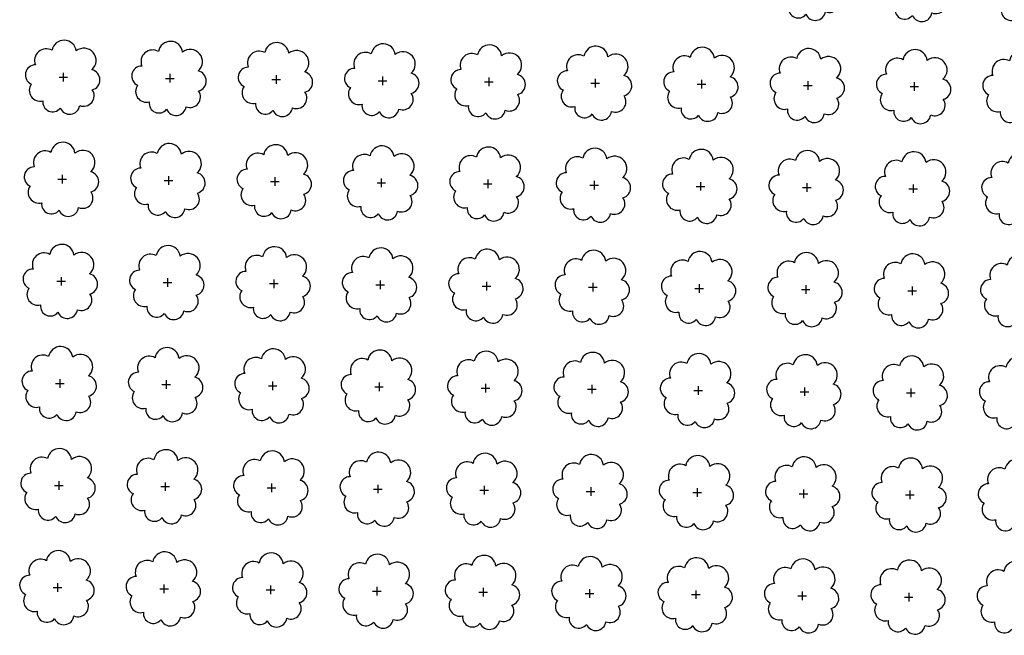
# Model space of a CAD drawing. Extents: x 4529664 to 4552355, y 7523734 to 7537975.
# Drawn here: x 4546231 to 4546378, y 7525748 to 7525841 of the extents above; entities that cross this region are included whole.
import ezdxf

# ---------------------------------------------------------------- set-up
doc = ezdxf.new("R2010")
doc.units = 0
doc.layers.add('Arboles', color=86, linetype='Continuous')

msp = doc.modelspace()

# ---------------------------------------------------------------- linework, layer by layer
at = {"layer": 'Arboles'}
for p, q in [((4546237.07, 7525832.58, 277.88), (4546237.07, 7525831.29, 277.88)), ((4546252.97, 7525832.41, 277.88), (4546252.97, 7525831.12, 277.88)), ((4546268.87, 7525832.23, 277.88), (4546268.87, 7525830.94, 277.88)), ((4546284.77, 7525832.05, 277.88), (4546284.77, 7525830.76, 277.88)), ((4546236.43, 7525831.94, 277.88), (4546237.72, 7525831.94, 277.88)), ((4546252.33, 7525831.76, 277.88), (4546253.62, 7525831.76, 277.88)), ((4546268.23, 7525831.59, 277.88), (4546269.51, 7525831.58, 277.88)), ((4546284.13, 7525831.41, 277.88), (4546285.41, 7525831.41, 277.88)), ((4546300.02, 7525831.23, 277.88), (4546301.31, 7525831.23, 277.88)), ((4546300.67, 7525831.88, 277.88), (4546300.67, 7525830.59, 277.88)), ((4546315.92, 7525831.06, 277.88), (4546317.21, 7525831.05, 277.88)), ((4546316.57, 7525831.7, 277.88), (4546316.57, 7525830.41, 277.88)), ((4546331.82, 7525830.88, 277.88), (4546333.11, 7525830.88, 277.88)), ((4546332.47, 7525831.52, 277.88), (4546332.47, 7525830.23, 277.88)), ((4546347.72, 7525830.7, 277.88), (4546349.01, 7525830.7, 277.88)), ((4546348.37, 7525831.35, 277.88), (4546348.36, 7525830.06, 277.88)), ((4546364.26, 7525831.17, 277.88), (4546364.26, 7525829.88, 277.88)), ((4546363.62, 7525830.52, 277.88), (4546364.91, 7525830.52, 277.88)), ((4546236.9, 7525817.32, 277.88), (4546236.9, 7525816.03, 277.88)), ((4546236.26, 7525816.67, 277.88), (4546237.55, 7525816.67, 277.88)), ((4546252.16, 7525816.5, 277.88), (4546253.45, 7525816.5, 277.88)), ((4546252.8, 7525817.14, 277.88), (4546252.8, 7525815.85, 277.88)), ((4546268.06, 7525816.32, 277.88), (4546269.34, 7525816.32, 277.88)), ((4546268.7, 7525816.96, 277.88), (4546268.7, 7525815.68, 277.88)), ((4546283.96, 7525816.14, 277.88), (4546285.24, 7525816.14, 277.88)), ((4546284.6, 7525816.79, 277.88), (4546284.6, 7525815.5, 277.88)), ((4546299.85, 7525815.97, 277.88), (4546301.14, 7525815.97, 277.88)), ((4546300.5, 7525816.61, 277.88), (4546300.5, 7525815.32, 277.88)), ((4546316.4, 7525816.43, 277.88), (4546316.4, 7525815.15, 277.88)), ((4546332.3, 7525816.26, 277.88), (4546332.3, 7525814.97, 277.88)), ((4546348.2, 7525816.08, 277.88), (4546348.2, 7525814.79, 277.88)), ((4546364.09, 7525815.9, 277.88), (4546364.09, 7525814.62, 277.88)), ((4546315.75, 7525815.79, 277.88), (4546317.04, 7525815.79, 277.88)), ((4546331.65, 7525815.61, 277.88), (4546332.94, 7525815.61, 277.88)), ((4546347.55, 7525815.44, 277.88), (4546348.84, 7525815.44, 277.88)), ((4546363.45, 7525815.26, 277.88), (4546364.74, 7525815.26, 277.88)), ((4546236.09, 7525801.41, 277.88), (4546237.38, 7525801.41, 277.88)), ((4546236.73, 7525802.05, 277.88), (4546236.73, 7525800.77, 277.88)), ((4546251.99, 7525801.23, 277.88), (4546253.28, 7525801.23, 277.88)), ((4546252.63, 7525801.88, 277.88), (4546252.63, 7525800.59, 277.88)), ((4546268.53, 7525801.7, 277.88), (4546268.53, 7525800.41, 277.88)), ((4546284.43, 7525801.52, 277.88), (4546284.43, 7525800.24, 277.88)), ((4546300.33, 7525801.35, 277.88), (4546300.33, 7525800.06, 277.88)), ((4546316.23, 7525801.17, 277.88), (4546316.23, 7525799.88, 277.88)), ((4546267.89, 7525801.06, 277.88), (4546269.17, 7525801.06, 277.88)), ((4546283.79, 7525800.88, 277.88), (4546285.07, 7525800.88, 277.88)), ((4546299.69, 7525800.7, 277.88), (4546300.97, 7525800.7, 277.88)), ((4546315.58, 7525800.53, 277.88), (4546316.87, 7525800.53, 277.88)), ((4546331.48, 7525800.35, 277.88), (4546332.77, 7525800.35, 277.88)), ((4546332.13, 7525800.99, 277.88), (4546332.13, 7525799.71, 277.88)), ((4546347.38, 7525800.17, 277.88), (4546348.67, 7525800.17, 277.88)), ((4546348.03, 7525800.82, 277.88), (4546348.03, 7525799.53, 277.88)), ((4546363.28, 7525800, 277.88), (4546364.57, 7525800, 277.88)), ((4546363.93, 7525800.64, 277.88), (4546363.92, 7525799.35, 277.88)), ((4546236.56, 7525786.79, 277.88), (4546236.56, 7525785.5, 277.88)), ((4546252.46, 7525786.61, 277.88), (4546252.46, 7525785.33, 277.88)), ((4546268.36, 7525786.44, 277.88), (4546268.36, 7525785.15, 277.88)), ((4546235.92, 7525786.15, 277.88), (4546237.21, 7525786.15, 277.88)), ((4546251.82, 7525785.97, 277.88), (4546253.11, 7525785.97, 277.88)), ((4546267.72, 7525785.79, 277.88), (4546269.01, 7525785.79, 277.88)), ((4546283.62, 7525785.62, 277.88), (4546284.9, 7525785.62, 277.88)), ((4546284.26, 7525786.26, 277.88), (4546284.26, 7525784.97, 277.88)), ((4546299.52, 7525785.44, 277.88), (4546300.8, 7525785.44, 277.88)), ((4546300.16, 7525786.08, 277.88), (4546300.16, 7525784.8, 277.88)), ((4546315.41, 7525785.26, 277.88), (4546316.7, 7525785.26, 277.88)), ((4546316.06, 7525785.91, 277.88), (4546316.06, 7525784.62, 277.88)), ((4546331.31, 7525785.09, 277.88), (4546332.6, 7525785.09, 277.88)), ((4546331.96, 7525785.73, 277.88), (4546331.96, 7525784.44, 277.88)), ((4546347.86, 7525785.55, 277.88), (4546347.86, 7525784.27, 277.88)), ((4546363.76, 7525785.38, 277.88), (4546363.75, 7525784.09, 277.88)), ((4546347.21, 7525784.91, 277.88), (4546348.5, 7525784.91, 277.88)), ((4546363.11, 7525784.73, 277.88), (4546364.4, 7525784.73, 277.88)), ((4546235.75, 7525770.88, 277.88), (4546237.04, 7525770.88, 277.88)), ((4546236.39, 7525771.53, 277.88), (4546236.39, 7525770.24, 277.88)), ((4546251.65, 7525770.71, 277.88), (4546252.94, 7525770.71, 277.88)), ((4546252.29, 7525771.35, 277.88), (4546252.29, 7525770.06, 277.88)), ((4546267.55, 7525770.53, 277.88), (4546268.84, 7525770.53, 277.88)), ((4546268.19, 7525771.17, 277.88), (4546268.19, 7525769.88, 277.88)), ((4546283.45, 7525770.35, 277.88), (4546284.73, 7525770.35, 277.88)), ((4546284.09, 7525771, 277.88), (4546284.09, 7525769.71, 277.88)), ((4546299.99, 7525770.82, 277.88), (4546299.99, 7525769.53, 277.88)), ((4546315.89, 7525770.64, 277.88), (4546315.89, 7525769.35, 277.88)), ((4546331.79, 7525770.47, 277.88), (4546331.79, 7525769.18, 277.88)), ((4546347.69, 7525770.29, 277.88), (4546347.69, 7525769, 277.88)), ((4546299.35, 7525770.18, 277.88), (4546300.63, 7525770.18, 277.88)), ((4546315.24, 7525770, 277.88), (4546316.53, 7525770, 277.88)), ((4546331.14, 7525769.82, 277.88), (4546332.43, 7525769.82, 277.88)), ((4546347.04, 7525769.65, 277.88), (4546348.33, 7525769.64, 277.88)), ((4546362.94, 7525769.47, 277.88), (4546364.23, 7525769.47, 277.88)), ((4546363.59, 7525770.11, 277.88), (4546363.59, 7525768.82, 277.88)), ((4546235.58, 7525755.62, 277.88), (4546236.87, 7525755.62, 277.88)), ((4546236.22, 7525756.26, 277.88), (4546236.22, 7525754.97, 277.88)), ((4546252.12, 7525756.09, 277.88), (4546252.12, 7525754.8, 277.88)), ((4546268.02, 7525755.91, 277.88), (4546268.02, 7525754.62, 277.88)), ((4546283.92, 7525755.73, 277.88), (4546283.92, 7525754.44, 277.88)), ((4546299.82, 7525755.56, 277.88), (4546299.82, 7525754.27, 277.88)), ((4546251.48, 7525755.44, 277.88), (4546252.77, 7525755.44, 277.88)), ((4546267.38, 7525755.27, 277.88), (4546268.67, 7525755.26, 277.88)), ((4546283.28, 7525755.09, 277.88), (4546284.56, 7525755.09, 277.88)), ((4546299.18, 7525754.91, 277.88), (4546300.46, 7525754.91, 277.88)), ((4546315.08, 7525754.73, 277.88), (4546316.36, 7525754.73, 277.88)), ((4546315.72, 7525755.38, 277.88), (4546315.72, 7525754.09, 277.88)), ((4546330.97, 7525754.56, 277.88), (4546332.26, 7525754.56, 277.88)), ((4546331.62, 7525755.2, 277.88), (4546331.62, 7525753.91, 277.88)), ((4546346.87, 7525754.38, 277.88), (4546348.16, 7525754.38, 277.88)), ((4546347.52, 7525755.03, 277.88), (4546347.52, 7525753.74, 277.88)), ((4546362.77, 7525754.2, 277.88), (4546364.06, 7525754.2, 277.88)), ((4546363.42, 7525754.85, 277.88), (4546363.42, 7525753.56, 277.88))]:
    msp.add_line(p, q, dxfattribs=at)
at = {"layer": 'Arboles', "elevation": 277.88}
for points in [[(4546346.85, 7525849.98, 0.708873), (4546344.38, 7525847.81, 0.806065), (4546343.74, 7525844.93, 0.702562), (4546345.48, 7525842.44, 0.766456), (4546348.07, 7525841.34, 0.757613), (4546350.98, 7525841.73, 0.752523), (4546352.85, 7525844.07, 0.778938), (4546352.81, 7525847.08, 0.983288), (4546350.45, 7525849.88, 0.866104)], [(4546362.75, 7525849.81, 0.708873), (4546360.27, 7525847.63, 0.806065), (4546359.64, 7525844.75, 0.702562), (4546361.38, 7525842.26, 0.766456), (4546363.97, 7525841.16, 0.757613), (4546366.88, 7525841.55, 0.752523), (4546368.75, 7525843.89, 0.778938), (4546368.71, 7525846.9, 0.983288), (4546366.35, 7525849.7, 0.866104)], [(4546378.65, 7525849.63, 0.708873), (4546376.17, 7525847.45, 0.806065), (4546375.54, 7525844.57, 0.702562), (4546377.28, 7525842.09, 0.766456), (4546379.87, 7525840.98, 0.757613), (4546382.78, 7525841.37, 0.752523), (4546384.65, 7525843.72, 0.778938), (4546384.61, 7525846.72, 0.983288), (4546382.25, 7525849.52, 0.866104)], [(4546235.39, 7525835.95, 0.708873), (4546232.91, 7525833.78, 0.806065), (4546232.28, 7525830.9, 0.702562), (4546234.02, 7525828.41, 0.766456), (4546236.61, 7525827.31, 0.757613), (4546239.52, 7525827.7, 0.752523), (4546241.39, 7525830.04, 0.778938), (4546241.35, 7525833.05, 0.983288), (4546238.99, 7525835.85, 0.866104)], [(4546251.29, 7525835.78, 0.708873), (4546248.81, 7525833.6, 0.806065), (4546248.18, 7525830.72, 0.702562), (4546249.92, 7525828.24, 0.766456), (4546252.51, 7525827.13, 0.757613), (4546255.42, 7525827.52, 0.752523), (4546257.29, 7525829.87, 0.778938), (4546257.25, 7525832.87, 0.983288), (4546254.89, 7525835.67, 0.866104)], [(4546267.19, 7525835.6, 0.708873), (4546264.71, 7525833.42, 0.806065), (4546264.08, 7525830.55, 0.702562), (4546265.82, 7525828.06, 0.766456), (4546268.41, 7525826.96, 0.757613), (4546271.31, 7525827.35, 0.752523), (4546273.18, 7525829.69, 0.778938), (4546273.15, 7525832.7, 0.983288), (4546270.78, 7525835.5, 0.866104)], [(4546283.09, 7525835.42, 0.708873), (4546280.61, 7525833.25, 0.806065), (4546279.98, 7525830.37, 0.702562), (4546281.72, 7525827.88, 0.766456), (4546284.31, 7525826.78, 0.757613), (4546287.21, 7525827.17, 0.752523), (4546289.08, 7525829.51, 0.778938), (4546289.05, 7525832.52, 0.983288), (4546286.68, 7525835.32, 0.866104)], [(4546298.98, 7525835.25, 0.708873), (4546296.51, 7525833.07, 0.806065), (4546295.88, 7525830.19, 0.702562), (4546297.62, 7525827.71, 0.766456), (4546300.21, 7525826.6, 0.757613), (4546303.11, 7525826.99, 0.752523), (4546304.98, 7525829.34, 0.778938), (4546304.95, 7525832.34, 0.983288), (4546302.58, 7525835.14, 0.866104)], [(4546314.88, 7525835.07, 0.708873), (4546312.41, 7525832.89, 0.806065), (4546311.78, 7525830.02, 0.702562), (4546313.52, 7525827.53, 0.766456), (4546316.11, 7525826.43, 0.757613), (4546319.01, 7525826.82, 0.752523), (4546320.88, 7525829.16, 0.778938), (4546320.85, 7525832.17, 0.983288), (4546318.48, 7525834.97, 0.866104)], [(4546330.78, 7525834.89, 0.708873), (4546328.31, 7525832.72, 0.806065), (4546327.68, 7525829.84, 0.702562), (4546329.41, 7525827.35, 0.766456), (4546332.01, 7525826.25, 0.757613), (4546334.91, 7525826.64, 0.752523), (4546336.78, 7525828.98, 0.778938), (4546336.74, 7525831.99, 0.983288), (4546334.38, 7525834.79, 0.866104)], [(4546346.68, 7525834.72, 0.708873), (4546344.21, 7525832.54, 0.806065), (4546343.57, 7525829.66, 0.702562), (4546345.31, 7525827.18, 0.766456), (4546347.91, 7525826.07, 0.757613), (4546350.81, 7525826.46, 0.752523), (4546352.68, 7525828.81, 0.778938), (4546352.64, 7525831.81, 0.983288), (4546350.28, 7525834.61, 0.866104)], [(4546362.58, 7525834.54, 0.708873), (4546360.1, 7525832.36, 0.806065), (4546359.47, 7525829.49, 0.702562), (4546361.21, 7525827, 0.766456), (4546363.8, 7525825.9, 0.757613), (4546366.71, 7525826.29, 0.752523), (4546368.58, 7525828.63, 0.778938), (4546368.54, 7525831.64, 0.983288), (4546366.18, 7525834.44, 0.866104)], [(4546378.48, 7525834.36, 0.708873), (4546376, 7525832.19, 0.806065), (4546375.37, 7525829.31, 0.702562), (4546377.11, 7525826.82, 0.766456), (4546379.7, 7525825.72, 0.757613), (4546382.61, 7525826.11, 0.752523), (4546384.48, 7525828.45, 0.778938), (4546384.44, 7525831.46, 0.983288), (4546382.08, 7525834.26, 0.866104)], [(4546235.22, 7525820.69, 0.708873), (4546232.74, 7525818.51, 0.806065), (4546232.11, 7525815.64, 0.702562), (4546233.85, 7525813.15, 0.766456), (4546236.44, 7525812.04, 0.757613), (4546239.35, 7525812.44, 0.752523), (4546241.22, 7525814.78, 0.778938), (4546241.18, 7525817.79, 0.983288), (4546238.82, 7525820.59, 0.866104)], [(4546251.12, 7525820.51, 0.708873), (4546248.64, 7525818.34, 0.806065), (4546248.01, 7525815.46, 0.702562), (4546249.75, 7525812.97, 0.766456), (4546252.34, 7525811.87, 0.757613), (4546255.25, 7525812.26, 0.752523), (4546257.12, 7525814.6, 0.778938), (4546257.08, 7525817.61, 0.983288), (4546254.72, 7525820.41, 0.866104)], [(4546267.02, 7525820.34, 0.708873), (4546264.54, 7525818.16, 0.806065), (4546263.91, 7525815.28, 0.702562), (4546265.65, 7525812.8, 0.766456), (4546268.24, 7525811.69, 0.757613), (4546271.14, 7525812.08, 0.752523), (4546273.02, 7525814.43, 0.778938), (4546272.98, 7525817.43, 0.983288), (4546270.61, 7525820.23, 0.866104)], [(4546282.92, 7525820.16, 0.708873), (4546280.44, 7525817.98, 0.806065), (4546279.81, 7525815.11, 0.702562), (4546281.55, 7525812.62, 0.766456), (4546284.14, 7525811.51, 0.757613), (4546287.04, 7525811.9, 0.752523), (4546288.91, 7525814.25, 0.778938), (4546288.88, 7525817.26, 0.983288), (4546286.51, 7525820.06, 0.866104)], [(4546298.82, 7525819.98, 0.708873), (4546296.34, 7525817.81, 0.806065), (4546295.71, 7525814.93, 0.702562), (4546297.45, 7525812.44, 0.766456), (4546300.04, 7525811.34, 0.757613), (4546302.94, 7525811.73, 0.752523), (4546304.81, 7525814.07, 0.778938), (4546304.78, 7525817.08, 0.983288), (4546302.41, 7525819.88, 0.866104)], [(4546314.71, 7525819.81, 0.708873), (4546312.24, 7525817.63, 0.806065), (4546311.61, 7525814.75, 0.702562), (4546313.35, 7525812.27, 0.766456), (4546315.94, 7525811.16, 0.757613), (4546318.84, 7525811.55, 0.752523), (4546320.71, 7525813.9, 0.778938), (4546320.68, 7525816.9, 0.983288), (4546318.31, 7525819.7, 0.866104)], [(4546330.61, 7525819.63, 0.708873), (4546328.14, 7525817.45, 0.806065), (4546327.51, 7525814.58, 0.702562), (4546329.24, 7525812.09, 0.766456), (4546331.84, 7525810.98, 0.757613), (4546334.74, 7525811.37, 0.752523), (4546336.61, 7525813.72, 0.778938), (4546336.57, 7525816.73, 0.983288), (4546334.21, 7525819.53, 0.866104)], [(4546346.51, 7525819.45, 0.708873), (4546344.04, 7525817.28, 0.806065), (4546343.4, 7525814.4, 0.702562), (4546345.14, 7525811.91, 0.766456), (4546347.74, 7525810.81, 0.757613), (4546350.64, 7525811.2, 0.752523), (4546352.51, 7525813.54, 0.778938), (4546352.47, 7525816.55, 0.983288), (4546350.11, 7525819.35, 0.866104)], [(4546362.41, 7525819.28, 0.708873), (4546359.94, 7525817.1, 0.806065), (4546359.3, 7525814.22, 0.702562), (4546361.04, 7525811.74, 0.766456), (4546363.63, 7525810.63, 0.757613), (4546366.54, 7525811.02, 0.752523), (4546368.41, 7525813.37, 0.778938), (4546368.37, 7525816.37, 0.983288), (4546366.01, 7525819.17, 0.866104)], [(4546378.31, 7525819.1, 0.708873), (4546375.83, 7525816.92, 0.806065), (4546375.2, 7525814.05, 0.702562), (4546376.94, 7525811.56, 0.766456), (4546379.53, 7525810.45, 0.757613), (4546382.44, 7525810.84, 0.752523), (4546384.31, 7525813.19, 0.778938), (4546384.27, 7525816.2, 0.983288), (4546381.91, 7525819, 0.866104)], [(4546235.05, 7525805.43, 0.708873), (4546232.57, 7525803.25, 0.806065), (4546231.94, 7525800.37, 0.702562), (4546233.68, 7525797.88, 0.766456), (4546236.27, 7525796.78, 0.757613), (4546239.18, 7525797.17, 0.752523), (4546241.05, 7525799.52, 0.778938), (4546241.01, 7525802.52, 0.983288), (4546238.65, 7525805.32, 0.866104)], [(4546250.95, 7525805.25, 0.708873), (4546248.47, 7525803.07, 0.806065), (4546247.84, 7525800.2, 0.702562), (4546249.58, 7525797.71, 0.766456), (4546252.17, 7525796.6, 0.757613), (4546255.08, 7525796.99, 0.752523), (4546256.95, 7525799.34, 0.778938), (4546256.91, 7525802.35, 0.983288), (4546254.55, 7525805.15, 0.866104)], [(4546266.85, 7525805.07, 0.708873), (4546264.37, 7525802.9, 0.806065), (4546263.74, 7525800.02, 0.702562), (4546265.48, 7525797.53, 0.766456), (4546268.07, 7525796.43, 0.757613), (4546270.98, 7525796.82, 0.752523), (4546272.85, 7525799.16, 0.778938), (4546272.81, 7525802.17, 0.983288), (4546270.45, 7525804.97, 0.866104)], [(4546282.75, 7525804.9, 0.708873), (4546280.27, 7525802.72, 0.806065), (4546279.64, 7525799.84, 0.702562), (4546281.38, 7525797.35, 0.766456), (4546283.97, 7525796.25, 0.757613), (4546286.87, 7525796.64, 0.752523), (4546288.74, 7525798.99, 0.778938), (4546288.71, 7525801.99, 0.983288), (4546286.34, 7525804.79, 0.866104)], [(4546298.65, 7525804.72, 0.708873), (4546296.17, 7525802.54, 0.806065), (4546295.54, 7525799.67, 0.702562), (4546297.28, 7525797.18, 0.766456), (4546299.87, 7525796.07, 0.757613), (4546302.77, 7525796.46, 0.752523), (4546304.64, 7525798.81, 0.778938), (4546304.61, 7525801.82, 0.983288), (4546302.24, 7525804.62, 0.866104)], [(4546314.54, 7525804.54, 0.708873), (4546312.07, 7525802.37, 0.806065), (4546311.44, 7525799.49, 0.702562), (4546313.18, 7525797, 0.766456), (4546315.77, 7525795.9, 0.757613), (4546318.67, 7525796.29, 0.752523), (4546320.54, 7525798.63, 0.778938), (4546320.51, 7525801.64, 0.983288), (4546318.14, 7525804.44, 0.866104)], [(4546330.44, 7525804.37, 0.708873), (4546327.97, 7525802.19, 0.806065), (4546327.34, 7525799.31, 0.702562), (4546329.08, 7525796.82, 0.766456), (4546331.67, 7525795.72, 0.757613), (4546334.57, 7525796.11, 0.752523), (4546336.44, 7525798.46, 0.778938), (4546336.4, 7525801.46, 0.983288), (4546334.04, 7525804.26, 0.866104)], [(4546346.34, 7525804.19, 0.708873), (4546343.87, 7525802.01, 0.806065), (4546343.24, 7525799.14, 0.702562), (4546344.97, 7525796.65, 0.766456), (4546347.57, 7525795.54, 0.757613), (4546350.47, 7525795.93, 0.752523), (4546352.34, 7525798.28, 0.778938), (4546352.3, 7525801.29, 0.983288), (4546349.94, 7525804.09, 0.866104)], [(4546362.24, 7525804.01, 0.708873), (4546359.77, 7525801.84, 0.806065), (4546359.13, 7525798.96, 0.702562), (4546360.87, 7525796.47, 0.766456), (4546363.46, 7525795.37, 0.757613), (4546366.37, 7525795.76, 0.752523), (4546368.24, 7525798.1, 0.778938), (4546368.2, 7525801.11, 0.983288), (4546365.84, 7525803.91, 0.866104)], [(4546378.14, 7525803.84, 0.708873), (4546375.66, 7525801.66, 0.806065), (4546375.03, 7525798.78, 0.702562), (4546376.77, 7525796.29, 0.766456), (4546379.36, 7525795.19, 0.757613), (4546382.27, 7525795.58, 0.752523), (4546384.14, 7525797.93, 0.778938), (4546384.1, 7525800.93, 0.983288), (4546381.74, 7525803.73, 0.866104)], [(4546234.88, 7525790.16, 0.708873), (4546232.4, 7525787.99, 0.806065), (4546231.77, 7525785.11, 0.702562), (4546233.51, 7525782.62, 0.766456), (4546236.1, 7525781.52, 0.757613), (4546239.01, 7525781.91, 0.752523), (4546240.88, 7525784.25, 0.778938), (4546240.84, 7525787.26, 0.983288), (4546238.48, 7525790.06, 0.866104)], [(4546250.78, 7525789.99, 0.708873), (4546248.3, 7525787.81, 0.806065), (4546247.67, 7525784.93, 0.702562), (4546249.41, 7525782.44, 0.766456), (4546252, 7525781.34, 0.757613), (4546254.91, 7525781.73, 0.752523), (4546256.78, 7525784.07, 0.778938), (4546256.74, 7525787.08, 0.983288), (4546254.38, 7525789.88, 0.866104)], [(4546266.68, 7525789.81, 0.708873), (4546264.2, 7525787.63, 0.806065), (4546263.57, 7525784.76, 0.702562), (4546265.31, 7525782.27, 0.766456), (4546267.9, 7525781.16, 0.757613), (4546270.81, 7525781.55, 0.752523), (4546272.68, 7525783.9, 0.778938), (4546272.64, 7525786.91, 0.983288), (4546270.28, 7525789.71, 0.866104)], [(4546282.58, 7525789.63, 0.708873), (4546280.1, 7525787.46, 0.806065), (4546279.47, 7525784.58, 0.702562), (4546281.21, 7525782.09, 0.766456), (4546283.8, 7525780.99, 0.757613), (4546286.7, 7525781.38, 0.752523), (4546288.57, 7525783.72, 0.778938), (4546288.54, 7525786.73, 0.983288), (4546286.17, 7525789.53, 0.866104)], [(4546298.48, 7525789.46, 0.708873), (4546296, 7525787.28, 0.806065), (4546295.37, 7525784.4, 0.702562), (4546297.11, 7525781.91, 0.766456), (4546299.7, 7525780.81, 0.757613), (4546302.6, 7525781.2, 0.752523), (4546304.47, 7525783.54, 0.778938), (4546304.44, 7525786.55, 0.983288), (4546302.07, 7525789.35, 0.866104)], [(4546314.37, 7525789.28, 0.708873), (4546311.9, 7525787.1, 0.806065), (4546311.27, 7525784.23, 0.702562), (4546313.01, 7525781.74, 0.766456), (4546315.6, 7525780.63, 0.757613), (4546318.5, 7525781.02, 0.752523), (4546320.37, 7525783.37, 0.778938), (4546320.34, 7525786.38, 0.983288), (4546317.97, 7525789.18, 0.866104)], [(4546330.27, 7525789.1, 0.708873), (4546327.8, 7525786.93, 0.806065), (4546327.17, 7525784.05, 0.702562), (4546328.91, 7525781.56, 0.766456), (4546331.5, 7525780.46, 0.757613), (4546334.4, 7525780.85, 0.752523), (4546336.27, 7525783.19, 0.778938), (4546336.24, 7525786.2, 0.983288), (4546333.87, 7525789, 0.866104)], [(4546346.17, 7525788.93, 0.708873), (4546343.7, 7525786.75, 0.806065), (4546343.07, 7525783.87, 0.702562), (4546344.8, 7525781.38, 0.766456), (4546347.4, 7525780.28, 0.757613), (4546350.3, 7525780.67, 0.752523), (4546352.17, 7525783.01, 0.778938), (4546352.13, 7525786.02, 0.983288), (4546349.77, 7525788.82, 0.866104)], [(4546362.07, 7525788.75, 0.708873), (4546359.6, 7525786.57, 0.806065), (4546358.96, 7525783.7, 0.702562), (4546360.7, 7525781.21, 0.766456), (4546363.3, 7525780.1, 0.757613), (4546366.2, 7525780.49, 0.752523), (4546368.07, 7525782.84, 0.778938), (4546368.03, 7525785.84, 0.983288), (4546365.67, 7525788.64, 0.866104)], [(4546377.97, 7525788.57, 0.708873), (4546375.49, 7525786.4, 0.806065), (4546374.86, 7525783.52, 0.702562), (4546376.6, 7525781.03, 0.766456), (4546379.19, 7525779.93, 0.757613), (4546382.1, 7525780.32, 0.752523), (4546383.97, 7525782.66, 0.778938), (4546383.93, 7525785.67, 0.983288), (4546381.57, 7525788.47, 0.866104)], [(4546234.71, 7525774.9, 0.708873), (4546232.23, 7525772.72, 0.806065), (4546231.6, 7525769.84, 0.702562), (4546233.34, 7525767.36, 0.766456), (4546235.93, 7525766.25, 0.757613), (4546238.84, 7525766.64, 0.752523), (4546240.71, 7525768.99, 0.778938), (4546240.67, 7525771.99, 0.983288), (4546238.31, 7525774.79, 0.866104)], [(4546250.61, 7525774.72, 0.708873), (4546248.13, 7525772.55, 0.806065), (4546247.5, 7525769.67, 0.702562), (4546249.24, 7525767.18, 0.766456), (4546251.83, 7525766.08, 0.757613), (4546254.74, 7525766.47, 0.752523), (4546256.61, 7525768.81, 0.778938), (4546256.57, 7525771.82, 0.983288), (4546254.21, 7525774.62, 0.866104)], [(4546266.51, 7525774.55, 0.708873), (4546264.03, 7525772.37, 0.806065), (4546263.4, 7525769.49, 0.702562), (4546265.14, 7525767, 0.766456), (4546267.73, 7525765.9, 0.757613), (4546270.64, 7525766.29, 0.752523), (4546272.51, 7525768.63, 0.778938), (4546272.47, 7525771.64, 0.983288), (4546270.11, 7525774.44, 0.866104)], [(4546282.41, 7525774.37, 0.708873), (4546279.93, 7525772.19, 0.806065), (4546279.3, 7525769.31, 0.702562), (4546281.04, 7525766.83, 0.766456), (4546283.63, 7525765.72, 0.757613), (4546286.53, 7525766.11, 0.752523), (4546288.41, 7525768.46, 0.778938), (4546288.37, 7525771.46, 0.983288), (4546286, 7525774.26, 0.866104)], [(4546298.31, 7525774.19, 0.708873), (4546295.83, 7525772.02, 0.806065), (4546295.2, 7525769.14, 0.702562), (4546296.94, 7525766.65, 0.766456), (4546299.53, 7525765.55, 0.757613), (4546302.43, 7525765.94, 0.752523), (4546304.3, 7525768.28, 0.778938), (4546304.27, 7525771.29, 0.983288), (4546301.9, 7525774.09, 0.866104)], [(4546314.21, 7525774.02, 0.708873), (4546311.73, 7525771.84, 0.806065), (4546311.1, 7525768.96, 0.702562), (4546312.84, 7525766.47, 0.766456), (4546315.43, 7525765.37, 0.757613), (4546318.33, 7525765.76, 0.752523), (4546320.2, 7525768.1, 0.778938), (4546320.17, 7525771.11, 0.983288), (4546317.8, 7525773.91, 0.866104)], [(4546330.1, 7525773.84, 0.708873), (4546327.63, 7525771.66, 0.806065), (4546327, 7525768.78, 0.702562), (4546328.74, 7525766.3, 0.766456), (4546331.33, 7525765.19, 0.757613), (4546334.23, 7525765.58, 0.752523), (4546336.1, 7525767.93, 0.778938), (4546336.07, 7525770.93, 0.983288), (4546333.7, 7525773.73, 0.866104)], [(4546346, 7525773.66, 0.708873), (4546343.53, 7525771.49, 0.806065), (4546342.9, 7525768.61, 0.702562), (4546344.63, 7525766.12, 0.766456), (4546347.23, 7525765.02, 0.757613), (4546350.13, 7525765.41, 0.752523), (4546352, 7525767.75, 0.778938), (4546351.96, 7525770.76, 0.983288), (4546349.6, 7525773.56, 0.866104)], [(4546361.9, 7525773.48, 0.708873), (4546359.43, 7525771.31, 0.806065), (4546358.79, 7525768.43, 0.702562), (4546360.53, 7525765.94, 0.766456), (4546363.13, 7525764.84, 0.757613), (4546366.03, 7525765.23, 0.752523), (4546367.9, 7525767.57, 0.778938), (4546367.86, 7525770.58, 0.983288), (4546365.5, 7525773.38, 0.866104)], [(4546377.8, 7525773.31, 0.708873), (4546375.33, 7525771.13, 0.806065), (4546374.69, 7525768.25, 0.702562), (4546376.43, 7525765.77, 0.766456), (4546379.02, 7525764.66, 0.757613), (4546381.93, 7525765.05, 0.752523), (4546383.8, 7525767.4, 0.778938), (4546383.76, 7525770.4, 0.983288), (4546381.4, 7525773.2, 0.866104)], [(4546234.54, 7525759.63, 0.708873), (4546232.06, 7525757.46, 0.806065), (4546231.43, 7525754.58, 0.702562), (4546233.17, 7525752.09, 0.766456), (4546235.76, 7525750.99, 0.757613), (4546238.67, 7525751.38, 0.752523), (4546240.54, 7525753.72, 0.778938), (4546240.5, 7525756.73, 0.983288), (4546238.14, 7525759.53, 0.866104)], [(4546250.44, 7525759.46, 0.708873), (4546247.96, 7525757.28, 0.806065), (4546247.33, 7525754.4, 0.702562), (4546249.07, 7525751.92, 0.766456), (4546251.66, 7525750.81, 0.757613), (4546254.57, 7525751.2, 0.752523), (4546256.44, 7525753.55, 0.778938), (4546256.4, 7525756.55, 0.983288), (4546254.04, 7525759.35, 0.866104)], [(4546266.34, 7525759.28, 0.708873), (4546263.86, 7525757.1, 0.806065), (4546263.23, 7525754.23, 0.702562), (4546264.97, 7525751.74, 0.766456), (4546267.56, 7525750.64, 0.757613), (4546270.47, 7525751.03, 0.752523), (4546272.34, 7525753.37, 0.778938), (4546272.3, 7525756.38, 0.983288), (4546269.94, 7525759.18, 0.866104)], [(4546282.24, 7525759.1, 0.708873), (4546279.76, 7525756.93, 0.806065), (4546279.13, 7525754.05, 0.702562), (4546280.87, 7525751.56, 0.766456), (4546283.46, 7525750.46, 0.757613), (4546286.37, 7525750.85, 0.752523), (4546288.24, 7525753.19, 0.778938), (4546288.2, 7525756.2, 0.983288), (4546285.84, 7525759, 0.866104)], [(4546298.14, 7525758.93, 0.708873), (4546295.66, 7525756.75, 0.806065), (4546295.03, 7525753.87, 0.702562), (4546296.77, 7525751.39, 0.766456), (4546299.36, 7525750.28, 0.757613), (4546302.26, 7525750.67, 0.752523), (4546304.13, 7525753.02, 0.778938), (4546304.1, 7525756.02, 0.983288), (4546301.73, 7525758.82, 0.866104)], [(4546314.04, 7525758.75, 0.708873), (4546311.56, 7525756.57, 0.806065), (4546310.93, 7525753.7, 0.702562), (4546312.67, 7525751.21, 0.766456), (4546315.26, 7525750.11, 0.757613), (4546318.16, 7525750.5, 0.752523), (4546320.03, 7525752.84, 0.778938), (4546320, 7525755.85, 0.983288), (4546317.63, 7525758.65, 0.866104)], [(4546329.93, 7525758.57, 0.708873), (4546327.46, 7525756.4, 0.806065), (4546326.83, 7525753.52, 0.702562), (4546328.57, 7525751.03, 0.766456), (4546331.16, 7525749.93, 0.757613), (4546334.06, 7525750.32, 0.752523), (4546335.93, 7525752.66, 0.778938), (4546335.9, 7525755.67, 0.983288), (4546333.53, 7525758.47, 0.866104)], [(4546345.83, 7525758.4, 0.708873), (4546343.36, 7525756.22, 0.806065), (4546342.73, 7525753.34, 0.702562), (4546344.47, 7525750.86, 0.766456), (4546347.06, 7525749.75, 0.757613), (4546349.96, 7525750.14, 0.752523), (4546351.83, 7525752.49, 0.778938), (4546351.79, 7525755.49, 0.983288), (4546349.43, 7525758.29, 0.866104)], [(4546361.73, 7525758.22, 0.708873), (4546359.26, 7525756.04, 0.806065), (4546358.63, 7525753.17, 0.702562), (4546360.36, 7525750.68, 0.766456), (4546362.96, 7525749.57, 0.757613), (4546365.86, 7525749.97, 0.752523), (4546367.73, 7525752.31, 0.778938), (4546367.69, 7525755.32, 0.983288), (4546365.33, 7525758.12, 0.866104)], [(4546377.63, 7525758.04, 0.708873), (4546375.16, 7525755.87, 0.806065), (4546374.52, 7525752.99, 0.702562), (4546376.26, 7525750.5, 0.766456), (4546378.85, 7525749.4, 0.757613), (4546381.76, 7525749.79, 0.752523), (4546383.63, 7525752.13, 0.778938), (4546383.59, 7525755.14, 0.983288), (4546381.23, 7525757.94, 0.866104)]]:
    msp.add_lwpolyline(points, format="xyb", close=True, dxfattribs=at)

doc.saveas('drawing.dxf')
